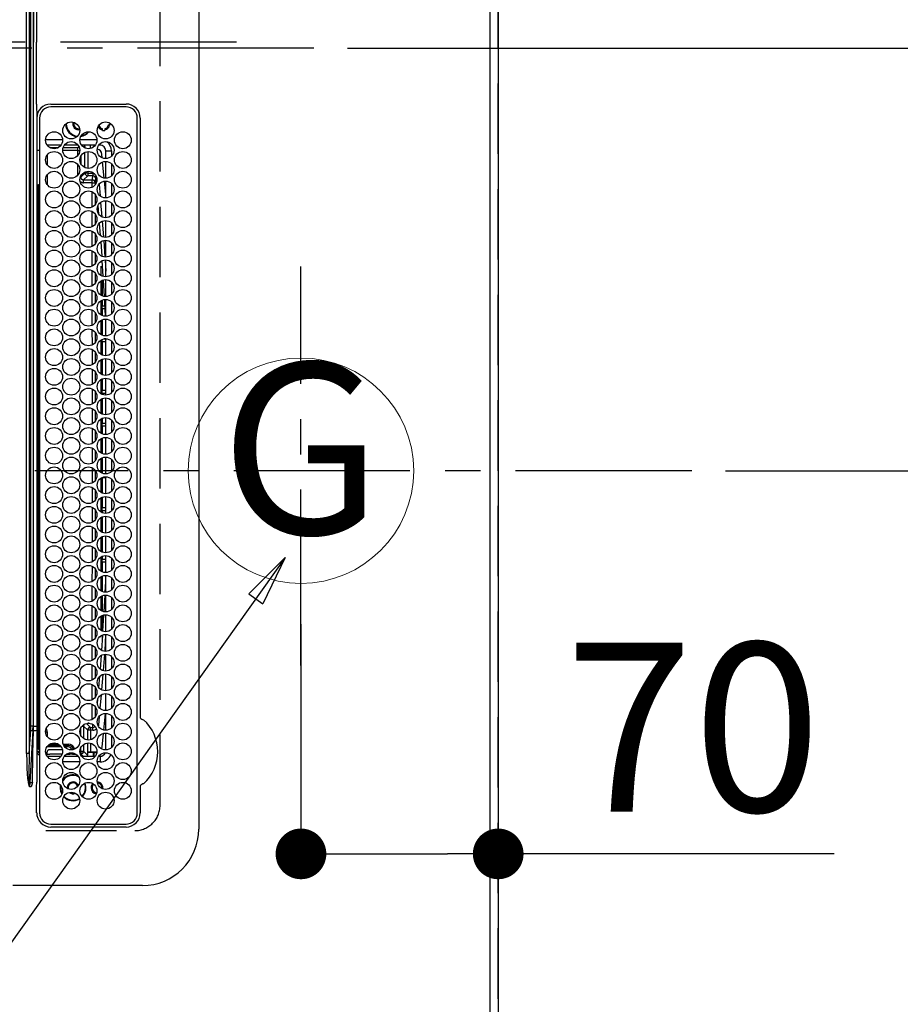
# Model space of a CAD drawing. Extents: x 27948 to 54421, y -11045 to -2175.
# Drawn here: x 44863 to 45176, y -5198 to -4848 of the extents above; entities that cross this region are included whole.
import ezdxf
from ezdxf.enums import TextEntityAlignment as Align

# ---------------------------------------------------------------- set-up
doc = ezdxf.new("R2010")
doc.units = 0
doc.header["$LTSCALE"] = 50
doc.header["$MEASUREMENT"] = 0
doc.linetypes.add('CENTER', pattern=[2, 1.25, -0.25, 0.25, -0.25])
doc.linetypes.add('DASHED', pattern=[0.75, 0.5, -0.25])
doc.layers.get('0').update_dxf_attribs({"linetype": 'CONTINUOUS'})
doc.layers.get('DEFPOINTS').update_dxf_attribs({"color": 146, "linetype": 'CONTINUOUS'})
for name, color, linetype in [('111-壁仕上', 3, 'CONTINUOUS'), ('126-甲板', 2, 'CONTINUOUS'), ('150-機器', 8, 'CONTINUOUS'), ('160-文字', 254, 'CONTINUOUS'), ('166-寸法B', 11, 'CONTINUOUS')]:
    doc.layers.add(name, color=color, linetype=linetype)
doc.styles.add('KH001', font='txt')
doc.dimstyles.new('KH1xx015', dxfattribs={"dimscale": 10, "dimtxt": 3.8, "dimasz": 0.8, "dimexe": 0.3, "dimexo": 1.2, "dimgap": 0.5, "dimtad": 3, "dimdec": 1, "dimdsep": 46, "dimlunit": 6, "dimtxsty": 'KH001', "dimblk": 'DOT', "dimcen": 1, "dimdle": 1, "dimclrd": 256, "dimclre": 256, "dimclrt": 256, "dimadec": 0, "dimazin": 0, "dimtfac": 1, "dimtdec": 1, "dimtix": 1, "dimtmove": 2, "dimatfit": 3, "dimldrblk": 'CLOSEDBLANK', "dimfxl": 1, "dimtolj": 1, "dimtzin": 0, "dimlwd": -1, "dimlwe": -1, "dimarcsym": 0})
doc.dimstyles.new('KH1xx030', dxfattribs={"dimscale": 30, "dimtxt": 2, "dimasz": 0.6, "dimexe": 0.3, "dimexo": 1.2, "dimgap": 0.5, "dimtad": 3, "dimdec": 1, "dimdsep": 46, "dimlunit": 6, "dimtxsty": 'KH001', "dimblk": 'DOT', "dimcen": 1, "dimdle": 1, "dimclrd": 256, "dimclre": 256, "dimclrt": 256, "dimadec": 0, "dimazin": 0, "dimtfac": 1, "dimtdec": 1, "dimtix": 1, "dimtmove": 2, "dimatfit": 3, "dimldrblk": 'CLOSEDBLANK', "dimfxl": 1, "dimtolj": 1, "dimtzin": 0, "dimlwd": -1, "dimlwe": -1, "dimarcsym": 0})

# ---------------------------------------------------------------- blocks, each defined once
blk = doc.blocks.new('_Dot')
at = {"color": 0, "linetype": 'ByBlock', "lineweight": -2}
blk.add_line((-0.5, 0), (-1, 0), dxfattribs=at)
at = {"color": 0, "linetype": 'ByBlock', "const_width": 0.5}
blk.add_lwpolyline([(-0.25, 0, 1), (0.25, 0, 1)], format="xyb", close=True, dxfattribs=at)
blk = doc.blocks.new('*D151')
at = {"layer": '166-寸法B', "transparency": 16777216}
for p, q in [((44963.07, -5062.96), (44963.07, -5153.5)), ((45033.07, -5062.96), (45033.07, -5153.5)), ((44981.07, -5144.5), (45015.07, -5144.5)), ((45152.25, -5144.5), (45033.07, -5144.5))]:
    blk.add_line(p, q, dxfattribs=at)
at = {"layer": 'DEFPOINTS', "color": 0, "transparency": 16777216}
for p in [(44963.07, -5026.96), (45033.07, -5026.96), (45033.07, -5144.5)]:
    blk.add_point(p, dxfattribs=at)
at = {"layer": '166-寸法B', "transparency": 16777216, "xscale": 18, "yscale": 18, "zscale": 18, "rotation": 180}
blk.add_blockref('_Dot', (44963.07, -5144.5), dxfattribs=at)
at = {"layer": '166-寸法B', "transparency": 16777216, "xscale": 18, "yscale": 18, "zscale": 18}
blk.add_blockref('_Dot', (45033.07, -5144.5), dxfattribs=at)
at = {"layer": '166-寸法B', "transparency": 16777216, "insert": (45102.22, -5099.5), "char_height": 60, "attachment_point": 5, "style": 'KH001'}
blk.add_mtext('\\A1;70', dxfattribs=at)
blk = doc.blocks.new('_ClosedBlank')
at = {"color": 0, "linetype": 'ByBlock', "lineweight": -2}
for p, q in [((-1, 0.167), (0, 0)), ((-1, 0.167), (-1, -0.167)), ((0, 0), (-1, -0.167))]:
    blk.add_line(p, q, dxfattribs=at)
blk = doc.blocks.new('*D164')
at = {"layer": '166-寸法B', "transparency": 16777216}
for p, q in [((45066.07, -3508.43), (45896.12, -3508.43)), ((45887.12, -3526.43), (45887.12, -4990.43)), ((45137.76, -5008.43), (45896.12, -5008.43))]:
    blk.add_line(p, q, dxfattribs=at)
at = {"layer": 'DEFPOINTS', "color": 0, "transparency": 16777216}
for p in [(45030.07, -3508.43), (45101.76, -5008.43), (45887.12, -5008.43)]:
    blk.add_point(p, dxfattribs=at)
at = {"layer": '166-寸法B', "transparency": 16777216, "xscale": 18, "yscale": 18, "zscale": 18}
for p, rotation in [((45887.12, -3508.43), 90), ((45887.12, -5008.43), 270)]:
    blk.add_blockref('_Dot', p, dxfattribs=dict(at, rotation=rotation))
at = {"layer": '166-寸法B', "transparency": 16777216, "insert": (45838.31, -4258.43), "char_height": 60, "attachment_point": 5, "rotation": 90, "style": 'KH001'}
blk.add_mtext('\\A1;1,500', dxfattribs=at)
blk = doc.blocks.new('HT-F6S_H2')
at = {"layer": '126-甲板', "linetype": 'DASHED'}
for p, q in [((271, 282.65), (-271, 282.65)), ((280, -170.35), (280, 273.65))]:
    blk.add_line(p, q, dxfattribs=at)
blk.add_arc((271, 273.65), 9, 0, 90, dxfattribs=at)
at = {"layer": '150-機器', "color": 161, "linetype": 'CENTER'}
blk.add_line((0, 309.76), (0, -271.88), dxfattribs=at)
at = {"layer": '150-機器', "color": 13, "linetype": 'Continuous'}
for p, q in [((-279.5, 296.38), (279.5, 296.38)), ((299.5, 276.38), (299.5, 230.38)), ((27, 275.6), (239.74, 275.6)), ((273.7, 274.58), (27, 274.58)), ((239.74, 275.6), (239.9, 275.61)), ((264.1, 275.61), (264.18, 275.6)), ((264.18, 275.6), (264.26, 275.6)), ((264.26, 275.6), (273.7, 275.6)), ((22, 243.88), (21.98, 270.58)), ((23, 270.58), (23, 243.88)), ((277.7, 243.88), (277.7, 270.58)), ((278.72, 270.58), (278.72, 243.88)), ((28.52, 264.33), (28.6, 264.35)), ((28.6, 264.35), (28.6, 264.47)), ((29.4, 264.98), (29.4, 264.76)), ((29.4, 264.76), (29.4, 264.35)), ((30.75, 263), (31.16, 263)), ((31.16, 263), (31.38, 263)), ((38.6, 263.38), (38.6, 265.38)), ((38.6, 265.38), (40.54, 265.38)), ((41.35, 263.38), (38.6, 263.38)), ((48.35, 263.38), (42.35, 263.38)), ((48.31, 262.84), (42.54, 262.26)), ((43.16, 265.38), (47.54, 265.38)), ((55.35, 263.38), (49.35, 263.38)), ((53.98, 263.38), (49.37, 262.95)), ((50.16, 265.38), (54.54, 265.38)), ((62.35, 263.38), (56.35, 263.38)), ((57.16, 265.38), (61.54, 265.38)), ((69.35, 263.38), (63.35, 263.38)), ((63.63, 262.13), (69.2, 262.59)), ((64.16, 265.38), (68.54, 265.38)), ((76.35, 263.38), (70.35, 263.38)), ((70.47, 262.7), (76.33, 263.06)), ((71.16, 265.38), (75.54, 265.38)), ((83.35, 263.38), (77.35, 263.38)), ((77.4, 263.13), (81.32, 263.38)), ((83.17, 262.49), (77.62, 262.15)), ((78.16, 265.38), (82.54, 265.38)), ((90.35, 263.38), (84.35, 263.38)), ((90.31, 262.94), (84.5, 262.58)), ((85.16, 265.38), (89.54, 265.38)), ((97.35, 263.38), (91.35, 263.38)), ((92.47, 263.08), (91.42, 263.01)), ((92.16, 265.38), (96.54, 265.38)), ((97.31, 263.27), (92.47, 263.08)), ((93.6, 262.15), (93.6, 263.1)), ((94.6, 262.15), (94.6, 263.07)), ((104.35, 263.38), (98.35, 263.38)), ((99.16, 265.38), (103.54, 265.38)), ((111.35, 263.38), (105.35, 263.38)), ((105.4, 263.38), (105.4, 262.78)), ((106.16, 265.38), (110.54, 265.38)), ((106.4, 263.38), (106.4, 262.15)), ((118.35, 263.38), (112.35, 263.38)), ((113.16, 265.38), (117.54, 265.38)), ((125.35, 263.38), (119.35, 263.38)), ((120.16, 265.38), (124.54, 265.38)), ((123.6, 262.15), (123.6, 263.38)), ((124.6, 262.15), (124.6, 263.38)), ((132.35, 263.38), (126.35, 263.38)), ((127.16, 265.38), (131.54, 265.38)), ((139.35, 263.38), (133.35, 263.38)), ((134.16, 265.38), (138.54, 265.38)), ((135.4, 263.38), (135.4, 262.15)), ((136.4, 263.38), (136.4, 262.15)), ((146.35, 263.38), (140.35, 263.38)), ((141.16, 265.38), (145.54, 265.38)), ((153.35, 263.38), (147.35, 263.38)), ((148.16, 265.38), (152.54, 265.38)), ((160.35, 263.38), (154.35, 263.38)), ((154.6, 262.15), (154.6, 263.38)), ((155.16, 265.38), (159.54, 265.38)), ((167.35, 263.38), (161.35, 263.38)), ((162.16, 265.38), (166.54, 265.38)), ((165.4, 263.38), (165.4, 262.15)), ((166.4, 263.38), (166.4, 262.15)), ((174.35, 263.38), (168.35, 263.38)), ((169.16, 265.38), (173.54, 265.38)), ((181.35, 263.38), (175.35, 263.38)), ((176.16, 265.38), (180.54, 265.38)), ((188.35, 263.38), (182.35, 263.38)), ((183.16, 265.38), (187.54, 265.38)), ((183.6, 262.15), (183.6, 263.38)), ((184.6, 262.15), (184.6, 263.38)), ((195.35, 263.38), (189.35, 263.38)), ((190.16, 265.38), (194.54, 265.38)), ((195.32, 263.17), (191.6, 263.38)), ((202.35, 263.38), (196.35, 263.38)), ((202.26, 262.78), (196.41, 263.11)), ((197.16, 265.38), (201.54, 265.38)), ((209.35, 263.38), (203.35, 263.38)), ((209.14, 262.39), (203.47, 262.71)), ((204.16, 265.38), (208.54, 265.38)), ((216.35, 263.38), (210.35, 263.38)), ((210.37, 263.32), (216.03, 263.01)), ((215.98, 262.01), (210.54, 262.31)), ((211.16, 265.38), (215.54, 265.38)), ((216.03, 263.01), (216.32, 262.98)), ((223.35, 263.38), (217.35, 263.38)), ((217.44, 262.89), (223.15, 262.42)), ((218.16, 265.38), (222.54, 265.38)), ((230.35, 263.38), (224.35, 263.38)), ((224.54, 262.31), (229.96, 261.86)), ((225.16, 265.38), (229.54, 265.38)), ((237.35, 263.38), (231.35, 263.38)), ((232.16, 265.38), (236.54, 265.38)), ((237.35, 263.33), (236.82, 263.38)), ((244.35, 263.38), (238.35, 263.38)), ((244.28, 262.67), (238.35, 263.24)), ((239.16, 265.38), (243.54, 265.38)), ((251.35, 263.38), (245.35, 263.38)), ((250.37, 262.05), (245.45, 262.55)), ((246.16, 265.38), (250.54, 265.38)), ((31.16, 262.2), (30.75, 262.2)), ((31.38, 262.2), (31.16, 262.2)), ((34.6, 254.24), (34.6, 260.22)), ((36.6, 261.38), (36.07, 261.38)), ((36.6, 261.38), (36.6, 260.89)), ((36.6, 259.66), (36.6, 254.79)), ((37.07, 259.25), (36.6, 259.25)), ((41.09, 262.11), (39.8, 261.98)), ((46.48, 256.97), (46.48, 258.84)), ((46.48, 258.84), (47.48, 258.84)), ((47.48, 258.84), (47.48, 256.97)), ((48.35, 260.19), (48.36, 260.13)), ((48.36, 260.13), (48.37, 260.01)), ((48.37, 260.01), (48.38, 259.92)), ((48.38, 259.92), (48.38, 259.86)), ((48.38, 259.86), (48.39, 259.84)), ((49.97, 259.97), (48.39, 259.84)), ((49.93, 259.56), (50.64, 259.56)), ((49.93, 259.54), (49.93, 259.56)), ((49.94, 259.48), (49.93, 259.54)), ((49.94, 259.39), (49.94, 259.48)), ((49.94, 259.26), (49.94, 259.39)), ((49.94, 259.11), (49.94, 259.26)), ((49.94, 258.94), (49.94, 259.11)), ((49.94, 258.75), (49.94, 258.94)), ((49.94, 258.56), (49.94, 258.75)), ((50.51, 261.02), (54.54, 261.36)), ((54.04, 259.57), (57.62, 259.58)), ((56.99, 261.57), (62.02, 261.99)), ((61.07, 260.91), (58.05, 260.65)), ((61.06, 259.58), (64.61, 259.58)), ((68.7, 261.55), (64.29, 261.18)), ((68.07, 259.59), (71.6, 259.59)), ((76.03, 262.05), (70.89, 261.72)), ((75.08, 259.59), (78.59, 259.6)), ((79.53, 261.65), (82.84, 261.65)), ((82.09, 259.6), (85.59, 259.6)), ((84.59, 262.15), (90.11, 262.15)), ((84.86, 261.65), (89.84, 261.65)), ((89.1, 259.6), (92.58, 259.61)), ((91.59, 262.15), (93.6, 262.15)), ((91.86, 261.65), (96.84, 261.65)), ((94.6, 262.15), (93.6, 262.15)), ((94.6, 262.15), (97.11, 262.15)), ((96.11, 259.61), (99.57, 259.61)), ((98.59, 262.15), (104.11, 262.15)), ((98.86, 261.65), (103.84, 261.65)), ((103.12, 259.62), (106.56, 259.62)), ((106.4, 262.15), (105.59, 262.15)), ((105.86, 261.65), (110.84, 261.65)), ((106.4, 262.15), (111.11, 262.15)), ((110.13, 259.62), (113.56, 259.62)), ((112.59, 262.15), (118.11, 262.15)), ((112.86, 261.65), (117.84, 261.65)), ((117.13, 259.63), (120.55, 259.63)), ((119.59, 262.15), (123.6, 262.15)), ((119.86, 261.65), (124.84, 261.65)), ((124.6, 262.15), (123.6, 262.15)), ((124.14, 259.63), (127.54, 259.64)), ((124.6, 262.15), (125.11, 262.15)), ((126.59, 262.15), (132.11, 262.15)), ((126.86, 261.65), (131.84, 261.65)), ((131.15, 259.64), (134.53, 259.64)), ((133.59, 262.15), (135.4, 262.15)), ((133.86, 261.65), (138.84, 261.65)), ((136.4, 262.15), (135.4, 262.15)), ((136.4, 262.15), (139.11, 262.15)), ((138.16, 259.65), (141.53, 259.65)), ((140.59, 262.15), (146.11, 262.15)), ((140.86, 261.65), (145.84, 261.65)), ((145.17, 259.65), (145.4, 259.65)), ((145.4, 259.65), (148.53, 259.65)), ((147.59, 262.15), (153.11, 262.15)), ((147.86, 261.65), (152.84, 261.65)), ((152.16, 259.64), (155.54, 259.64)), ((154.6, 262.15), (154.59, 262.15)), ((154.6, 262.15), (160.11, 262.15)), ((154.86, 261.65), (159.84, 261.65)), ((159.15, 259.64), (162.54, 259.64)), ((161.59, 262.15), (165.4, 262.15)), ((161.86, 261.65), (166.84, 261.65)), ((166.4, 262.15), (165.4, 262.15)), ((166.14, 259.63), (169.55, 259.63)), ((166.4, 262.15), (167.11, 262.15)), ((168.59, 262.15), (174.11, 262.15)), ((168.86, 261.65), (173.84, 261.65)), ((173.13, 259.62), (176.56, 259.62)), ((175.59, 262.15), (181.11, 262.15)), ((175.86, 261.65), (180.84, 261.65)), ((180.12, 259.62), (183.57, 259.61)), ((182.59, 262.15), (183.6, 262.15)), ((182.86, 261.65), (187.84, 261.65)), ((184.6, 262.15), (183.6, 262.15)), ((184.6, 262.15), (188.11, 262.15)), ((187.11, 259.61), (190.58, 259.61)), ((189.59, 262.15), (195.11, 262.15)), ((189.86, 261.65), (194.84, 261.65)), ((194.1, 259.6), (197.59, 259.6)), ((196.59, 262.15), (202.11, 262.15)), ((196.86, 261.65), (201.84, 261.65)), ((201.09, 259.6), (204.6, 259.59)), ((203.59, 262.15), (209.11, 262.15)), ((203.86, 261.65), (208.84, 261.65)), ((208.07, 259.59), (211.6, 259.59)), ((210.86, 261.65), (211.27, 261.65)), ((215.06, 259.58), (218.61, 259.58)), ((216.02, 262), (215.98, 262.01)), ((222.62, 261.46), (217.8, 261.86)), ((222.05, 259.58), (225.62, 259.57)), ((229.12, 260.93), (225.19, 261.25)), ((229.04, 259.57), (232.63, 259.57)), ((231.9, 261.7), (236.51, 261.33)), ((235.14, 260.44), (233.13, 260.6)), ((236.03, 259.56), (239.64, 259.56)), ((239.42, 261.09), (242.51, 260.83)), ((242.49, 260.64), (242.48, 260.55)), ((242.51, 260.83), (242.49, 260.64)), ((242.51, 260.83), (242.79, 260.76)), ((244.32, 258.84), (243.32, 258.84)), ((243.32, 257.97), (243.32, 258.84)), ((244.32, 258.84), (244.32, 257.97)), ((250.6, 262.01), (250.37, 262.05)), ((250.96, 261.86), (250.6, 262.01)), ((252.16, 260.06), (252.16, 257.97)), ((252.21, 260.05), (252.16, 260.06)), ((252.21, 259.53), (252.21, 260.05)), ((253.6, 259.25), (252.22, 259.25)), ((252.27, 259.02), (252.24, 259.03)), ((252.27, 259.02), (252.27, 256.93)), ((253.6, 259.02), (252.27, 259.02)), ((253.6, 261.38), (255.6, 261.38)), ((253.6, 260.89), (253.6, 261.38)), ((253.6, 254.79), (253.6, 259.66)), ((255.6, 261.38), (255.6, 260.34)), ((37.74, 258.02), (36.6, 258.02)), ((37.01, 255.93), (37.56, 255.93)), ((37.01, 255.93), (37.36, 255.59)), ((38.86, 256.97), (44.84, 256.97)), ((44.57, 255.97), (39.13, 255.97)), ((45.86, 256.97), (46.48, 256.97)), ((46.48, 255.97), (46.13, 255.97)), ((46.48, 256.97), (47.48, 256.97)), ((46.48, 256.97), (46.48, 255.97)), ((47.94, 254.51), (46.48, 255.97)), ((47.48, 256.97), (48.94, 255.51)), ((48.94, 255.51), (48.94, 258.56)), ((49.94, 258.56), (48.94, 258.56)), ((49.94, 255.51), (48.94, 255.51)), ((49.94, 258.56), (49.94, 255.51)), ((51.47, 258.56), (49.94, 258.56)), ((58.47, 258.57), (53.18, 258.56)), ((65.46, 258.58), (60.19, 258.57)), ((72.46, 258.58), (67.19, 258.58)), ((79.46, 258.59), (74.2, 258.58)), ((86.45, 258.6), (81.2, 258.59)), ((93.45, 258.6), (88.21, 258.6)), ((100.44, 258.61), (95.22, 258.61)), ((107.44, 258.62), (102.22, 258.61)), ((114.44, 258.63), (109.23, 258.62)), ((121.43, 258.63), (116.23, 258.63)), ((128.43, 258.64), (123.24, 258.64)), ((135.42, 258.65), (130.24, 258.64)), ((142.42, 258.65), (137.25, 258.65)), ((145.4, 258.66), (144.25, 258.66)), ((149.42, 258.65), (145.4, 258.66)), ((156.42, 258.65), (151.25, 258.65)), ((163.43, 258.64), (158.24, 258.65)), ((170.43, 258.63), (165.24, 258.64)), ((177.44, 258.63), (172.23, 258.63)), ((184.44, 258.62), (179.23, 258.63)), ((191.44, 258.61), (186.23, 258.62)), ((198.45, 258.61), (193.22, 258.61)), ((205.45, 258.6), (200.22, 258.61)), ((212.45, 258.59), (207.21, 258.6)), ((219.46, 258.59), (214.21, 258.59)), ((226.46, 258.58), (221.2, 258.59)), ((233.46, 258.58), (228.2, 258.58)), ((240.47, 258.56), (235.19, 258.57)), ((241.86, 257.5), (241.86, 256.96)), ((241.92, 256.57), (243.32, 257.97)), ((244.32, 256.97), (242.86, 255.51)), ((242.86, 255.51), (247.31, 255.51)), ((242.86, 254.98), (242.86, 255.51)), ((244.32, 257.97), (243.32, 257.97)), ((244.32, 257.97), (244.32, 256.97)), ((244.32, 257.97), (247.76, 257.97)), ((247.84, 256.97), (244.32, 256.97)), ((252.21, 256.97), (248.86, 256.97)), ((248.94, 257.97), (252.16, 257.97)), ((249.39, 255.51), (251.73, 255.51)), ((251.73, 255.51), (253.15, 256.93)), ((251.73, 254.51), (251.73, 255.51)), ((252.27, 256.93), (252.21, 256.97)), ((252.27, 256.93), (253.15, 256.93)), ((253.6, 255.39), (252.73, 254.51)), ((30.75, 253.75), (30.72, 254.06)), ((36.6, 253.56), (36.6, 248.69)), ((37.44, 253.51), (37.1, 253.85)), ((38.44, 253.51), (37.44, 253.51)), ((37.44, 248.27), (37.44, 253.51)), ((38.44, 253.51), (38.44, 254.13)), ((40.17, 253.51), (38.44, 253.51)), ((38.44, 253.51), (38.44, 248.13)), ((40.57, 254.51), (43.13, 254.51)), ((47.17, 253.51), (43.53, 253.51)), ((47.57, 254.51), (47.94, 254.51)), ((47.94, 254.37), (47.94, 254.51)), ((246.13, 254.51), (243.57, 254.51)), ((251.73, 254.51), (250.57, 254.51)), ((251.73, 254.51), (252.73, 254.51)), ((251.73, 254.23), (251.73, 254.51)), ((252.71, 252.55), (252.73, 252.55)), ((252.73, 254.51), (252.73, 254.36)), ((252.73, 252.58), (252.73, 252.55)), ((252.73, 252.55), (252.82, 252.55)), ((253.6, 248.69), (253.6, 253.56)), ((255.6, 254.12), (255.6, 248.14)), ((266.42, 251.08), (266.55, 251.75)), ((266.55, 251.75), (266.51, 252.1)), ((249.27, 250.05), (249.77, 250.05)), ((249.27, 248.27), (249.27, 250.05)), ((250.27, 250.05), (249.77, 250.05)), ((249.77, 248.48), (249.77, 250.05)), ((250.27, 250.05), (250.27, 248.82)), ((252.35, 251.06), (252.35, 251.2)), ((252.85, 251.55), (252.38, 251.55)), ((252.9, 249.74), (252.69, 249.74)), ((252.85, 251.55), (252.85, 250.57)), ((252.87, 250.56), (252.85, 250.57)), ((252.9, 249.56), (252.9, 249.39)), ((264.8, 249.65), (264.96, 249.66)), ((266.36, 250.95), (266.42, 251.08)), ((34.6, 242.04), (34.6, 248.02)), ((36.6, 247.46), (36.6, 242.59)), ((37.44, 243.51), (37.44, 246.55)), ((249.27, 243.5), (249.27, 246.55)), ((249.77, 242.87), (249.77, 247.18)), ((250.27, 247.57), (250.27, 242.48)), ((251.24, 243.52), (251.24, 247.96)), ((252.9, 247.84), (252.9, 243.54)), ((253.6, 242.59), (253.6, 247.46)), ((263.84, 247.25), (264.8, 247.15)), ((264.04, 247.42), (264.8, 247.35)), ((264.8, 247.35), (266.04, 247.53)), ((264.8, 247.15), (266.1, 247.34)), ((266.04, 247.53), (266.85, 247.86)), ((266.1, 247.34), (267.09, 247.76)), ((40.1, 242.59), (43.6, 242.59)), ((47.1, 242.59), (50.6, 242.59)), ((244.86, 242.03), (244.86, 242.59)), ((244.86, 242.59), (246.6, 242.59)), ((252.35, 242.52), (252.24, 242.52)), ((252.35, 242.46), (252.35, 242.52)), ((252.85, 242.46), (252.35, 242.46)), ((252.85, 242.53), (252.87, 242.54)), ((252.85, 242.53), (252.85, 242.46)), ((252.85, 242.46), (253.04, 242.27)), ((-21.98, 238.79), (0, 238.79)), ((21.98, 238.79), (0, 238.79)), ((24.72, 238.88), (146.93, 238.88)), ((27, 239.88), (273.7, 239.88)), ((38.43, 239.88), (38.43, 238.88)), ((51.21, 239.66), (50.72, 239.17)), ((50.72, 239.05), (50.72, 239.17)), ((50.72, 239.05), (51.19, 239.05)), ((51.18, 238.88), (51.2, 239.56)), ((51.7, 239.56), (51.68, 238.88)), ((51.7, 239.88), (51.7, 239.56)), ((106.11, 239.56), (51.7, 239.56)), ((106.09, 238.88), (106.11, 239.56)), ((106.11, 239.56), (106.11, 239.76)), ((106.41, 239.76), (106.41, 239.88)), ((106.41, 239.76), (106.41, 239.56)), ((195.79, 239.76), (106.41, 239.76)), ((106.41, 239.25), (106.41, 239.56)), ((106.41, 239.56), (195.79, 239.56)), ((195.79, 239.25), (106.41, 239.25)), ((146.93, 238.88), (242.95, 238.88)), ((195.79, 239.76), (195.79, 239.88)), ((195.79, 239.56), (195.79, 239.76)), ((195.79, 239.25), (195.79, 239.56)), ((196.09, 239.76), (196.09, 239.56)), ((196.09, 239.56), (196.11, 238.88)), ((250.55, 239.56), (196.09, 239.56)), ((242.95, 237.68), (242.95, 238.88)), ((242.95, 238.88), (244.36, 238.88)), ((244.36, 238.88), (262.32, 238.88)), ((250.55, 239.56), (250.55, 239.88)), ((250.56, 238.88), (250.55, 239.56)), ((251.05, 239.56), (251.06, 238.88)), ((251.77, 238.88), (251.77, 239.88)), ((251.77, 238.88), (251.77, 239.88)), ((252.64, 239.17), (251.94, 239.88)), ((253.2, 239.74), (253.2, 239.88)), ((262.32, 238.88), (262.84, 238.88)), ((262.84, 238.88), (262.84, 239.02)), ((264.45, 238.85), (262.84, 238.88)), ((273.7, 238.85), (264.45, 238.85)), ((-252.65, 236.24), (252.65, 236.24)), ((252.65, 235.3), (-252.65, 235.3)), ((-242.95, 237.56), (242.95, 237.56)), ((242.95, 236.78), (-242.95, 236.78)), ((-106.9, 237.68), (0, 237.68)), ((106.9, 237.68), (0, 237.68)), ((242.95, 237.68), (106.9, 237.68)), ((244.45, 237.68), (242.95, 237.68)), ((242.95, 237.56), (242.95, 237.68)), ((242.95, 237.56), (242.95, 236.78)), ((252.65, 236.24), (244.37, 236.73)), ((244.45, 237.68), (244.45, 237.52)), ((252.59, 237.55), (244.45, 237.68)), ((244.45, 237.52), (262.95, 236.41)), ((262.95, 237.38), (252.59, 237.55)), ((252.65, 236.24), (252.65, 235.3)), ((262.94, 236.18), (264.42, 236.35)), ((262.94, 236.18), (262.95, 236.15)), ((262.95, 236.41), (262.95, 237.38)), ((262.95, 236.15), (262.96, 236.12)), ((262.96, 236.12), (262.96, 236.08)), ((262.96, 236.08), (262.97, 236.05)), ((262.97, 236.05), (262.98, 236.02)), ((262.98, 236.02), (262.99, 235.98)), ((262.99, 235.98), (263, 235.95)), ((263, 235.95), (263.01, 235.92)), ((264.42, 236.35), (263.01, 235.92)), ((264.42, 236.35), (264.45, 236.36)), ((264.45, 236.36), (264.42, 236.35)), ((264.45, 236.88), (264.45, 236.36))]:
    blk.add_line(p, q, dxfattribs=at)
for points in [[(252.21, 259.53), (252.21, 259.46), (252.21, 259.4), (252.21, 259.34), (252.22, 259.29), (252.22, 259.23), (252.22, 259.18), (252.22, 259.14), (252.23, 259.1), (252.23, 259.07), (252.23, 259.05), (252.23, 259.04), (252.24, 259.03), (252.24, 259.03)], [(37.01, 255.93), (36.89, 255.93), (36.77, 255.9), (36.65, 255.87), (36.6, 255.84)], [(47.94, 254.51), (48.06, 254.52), (48.19, 254.54), (48.31, 254.58), (48.42, 254.63), (48.52, 254.7), (48.62, 254.78), (48.71, 254.87), (48.78, 254.97), (48.84, 255.08), (48.89, 255.2), (48.92, 255.32), (48.94, 255.44), (48.94, 255.51)], [(49.53, 254.31), (49.67, 254.51), (49.78, 254.74), (49.86, 254.97), (49.92, 255.22), (49.94, 255.47), (49.94, 255.51)], [(242.26, 255.71), (242.37, 255.64), (242.48, 255.59), (242.6, 255.55), (242.72, 255.52), (242.84, 255.51), (242.86, 255.51)], [(252.16, 257.97), (252.16, 257.85), (252.16, 257.72), (252.16, 257.6), (252.17, 257.49), (252.17, 257.39), (252.17, 257.29), (252.18, 257.2), (252.18, 257.13), (252.19, 257.07), (252.2, 257.02), (252.2, 256.99), (252.21, 256.97), (252.21, 256.97)], [(253.6, 256.83), (253.49, 256.88), (253.36, 256.91), (253.24, 256.93), (253.15, 256.93)], [(252.85, 251.55), (252.85, 251.67), (252.85, 251.8), (252.85, 251.92), (252.85, 252.03), (252.84, 252.14), (252.84, 252.23), (252.84, 252.32), (252.83, 252.39), (252.83, 252.45), (252.83, 252.5), (252.82, 252.53), (252.82, 252.55), (252.82, 252.55)], [(252.85, 250.57), (252.84, 250.57), (252.83, 250.57), (252.81, 250.57), (252.78, 250.57), (252.75, 250.58), (252.7, 250.58), (252.66, 250.58), (252.61, 250.58), (252.55, 250.58), (252.49, 250.58), (252.43, 250.58), (252.37, 250.58), (252.35, 250.58)], [(252.9, 249.56), (252.9, 249.69), (252.9, 249.81), (252.9, 249.93), (252.9, 250.04), (252.9, 250.15), (252.89, 250.25), (252.89, 250.33), (252.89, 250.41), (252.88, 250.47), (252.88, 250.51), (252.88, 250.54), (252.87, 250.56), (252.87, 250.56)], [(244.86, 242.59), (244.61, 242.57), (244.37, 242.52), (244.13, 242.45), (243.9, 242.34), (243.74, 242.24)], [(251.24, 243.52), (251.25, 243.4), (251.27, 243.27), (251.31, 243.16), (251.36, 243.04), (251.43, 242.94), (251.51, 242.84), (251.6, 242.75), (251.7, 242.68), (251.81, 242.62), (251.92, 242.57), (252.04, 242.54), (252.17, 242.52), (252.24, 242.52)], [(252.11, 242.04), (252.16, 242.07), (252.21, 242.12), (252.25, 242.16), (252.29, 242.22), (252.31, 242.27), (252.33, 242.33), (252.35, 242.39), (252.35, 242.46), (252.35, 242.46)], [(252.35, 242.52), (252.41, 242.52), (252.47, 242.52), (252.53, 242.52), (252.59, 242.52), (252.64, 242.52), (252.69, 242.52), (252.73, 242.52), (252.77, 242.53), (252.8, 242.53), (252.83, 242.53), (252.84, 242.53), (252.85, 242.53), (252.85, 242.53)], [(252.87, 242.54), (252.87, 242.55), (252.88, 242.57), (252.88, 242.61), (252.89, 242.67), (252.89, 242.73), (252.89, 242.81), (252.9, 242.91), (252.9, 243.01), (252.9, 243.12), (252.9, 243.23), (252.9, 243.36), (252.9, 243.48), (252.9, 243.54)], [(50.72, 239.17), (50.71, 239.3), (50.69, 239.42), (50.65, 239.54), (50.6, 239.65), (50.53, 239.76), (50.45, 239.85), (50.43, 239.88)], [(50.71, 238.87), (50.72, 238.99), (50.72, 239.05)], [(244.45, 237.52), (242.95, 237.56)], [(244.37, 236.73), (242.95, 236.78)], [(252.65, 236.24), (255.37, 236.16), (257.75, 236.11), (259.77, 236.1), (261.39, 236.11), (262.59, 236.16), (262.94, 236.18)], [(252.65, 235.3), (255.38, 235.32), (257.78, 235.39), (259.81, 235.5), (261.44, 235.65), (262.65, 235.83), (263.01, 235.92)], [(262.95, 236.41), (264.45, 236.36)]]:
    blk.add_lwpolyline(points, dxfattribs=at)
for centre in [(34.85, 269.43), (41.85, 269.43), (48.85, 269.43), (55.85, 269.43), (62.85, 269.43), (69.85, 269.43), (76.85, 269.43), (83.85, 269.43), (90.85, 269.43), (97.85, 269.43), (104.85, 269.43), (111.85, 269.43), (118.85, 269.43), (125.85, 269.43), (132.85, 269.43), (139.85, 269.43), (146.85, 269.43), (153.85, 269.43), (160.85, 269.43), (167.85, 269.43), (174.85, 269.43), (181.85, 269.43), (188.85, 269.43), (195.85, 269.43), (202.85, 269.43), (209.85, 269.43), (216.85, 269.43), (223.85, 269.43), (230.85, 269.43), (237.85, 269.43), (244.85, 269.43), (251.85, 269.43), (258.85, 269.43), (265.85, 269.43), (31.35, 263.33), (38.35, 263.33), (45.35, 263.33), (52.35, 263.33), (59.35, 263.33), (66.35, 263.33), (73.35, 263.33), (80.35, 263.33), (87.35, 263.33), (94.35, 263.33), (101.35, 263.33), (108.35, 263.33), (115.35, 263.33), (122.35, 263.33), (129.35, 263.33), (136.35, 263.33), (143.35, 263.33), (150.35, 263.33), (157.35, 263.33), (164.35, 263.33), (171.35, 263.33), (178.35, 263.33), (185.35, 263.33), (192.35, 263.33), (199.35, 263.33), (206.35, 263.33), (213.35, 263.33), (220.35, 263.33), (227.35, 263.33), (234.35, 263.33), (241.35, 263.33), (248.35, 263.33), (255.35, 263.33), (262.35, 263.33), (269.35, 263.33), (34.85, 257.23), (41.85, 257.23), (48.85, 257.23), (55.85, 257.23), (62.85, 257.23), (69.85, 257.23), (76.85, 257.23), (83.85, 257.23), (90.85, 257.23), (97.85, 257.23), (104.85, 257.23), (111.85, 257.23), (118.85, 257.23), (125.85, 257.23), (132.85, 257.23), (139.85, 257.23), (146.85, 257.23), (153.85, 257.23), (160.85, 257.23), (167.85, 257.23), (174.85, 257.23), (181.85, 257.23), (188.85, 257.23), (195.85, 257.23), (202.85, 257.23), (209.85, 257.23), (216.85, 257.23), (223.85, 257.23), (230.85, 257.23), (237.85, 257.23), (244.85, 257.23), (251.85, 257.23), (258.85, 257.23), (265.85, 257.23), (31.35, 251.13), (38.35, 251.13), (45.35, 251.13), (52.35, 251.13), (59.35, 251.13), (66.35, 251.13), (73.35, 251.13), (80.35, 251.13), (87.35, 251.13), (94.35, 251.13), (101.35, 251.13), (108.35, 251.13), (115.35, 251.13), (122.35, 251.13), (129.35, 251.13), (136.35, 251.13), (143.35, 251.13), (150.35, 251.13), (157.35, 251.13), (164.35, 251.13), (171.35, 251.13), (178.35, 251.13), (185.35, 251.13), (192.35, 251.13), (199.35, 251.13), (206.35, 251.13), (213.35, 251.13), (220.35, 251.13), (227.35, 251.13), (234.35, 251.13), (241.35, 251.13), (248.35, 251.13), (255.35, 251.13), (262.35, 251.13), (269.35, 251.13), (34.85, 245.03), (41.85, 245.03), (48.85, 245.03), (55.85, 245.03), (62.85, 245.03), (69.85, 245.03), (76.85, 245.03), (83.85, 245.03), (90.85, 245.03), (97.85, 245.03), (104.85, 245.03), (111.85, 245.03), (118.85, 245.03), (125.85, 245.03), (132.85, 245.03), (139.85, 245.03), (146.85, 245.03), (153.85, 245.03), (160.85, 245.03), (167.85, 245.03), (174.85, 245.03), (181.85, 245.03), (188.85, 245.03), (195.85, 245.03), (202.85, 245.03), (209.85, 245.03), (216.85, 245.03), (223.85, 245.03), (230.85, 245.03), (237.85, 245.03), (244.85, 245.03), (251.85, 245.03), (258.85, 245.03), (265.85, 245.03)]:
    blk.add_circle(centre, 3, dxfattribs=at)
for centre, radius, start, end in [((279.5, 276.38), 20, 0, 90), ((252, 266.38), 15.45, 42.5618, 137.4382), ((239.06, 276.93), 1.57, 302.5442, 356.4106), ((264.95, 276.93), 1.58, 183.703, 237.0654), ((27, 270.58), 5.02, 90, 179.9997), ((27, 270.58), 4, 90, 180), ((273.7, 270.58), 5.02, 0.0002, 90), ((273.7, 270.58), 4, 0, 90), ((29, 262.6), 2.41, 80.4514, 93.2181), ((29, 262.6), 2.2, 10.4757, 79.5243), ((29, 262.6), 1.8, 12.8697, 77.1303), ((29, 262.6), 2.41, 350.4514, 9.5486), ((38.6, 261.38), 4, 90, 143.6107), ((38.6, 261.38), 2, 90, 180), ((251.6, 261.38), 2, 0, 67.9276), ((251.6, 261.38), 4, 0, 70.1372), ((264.8, 260.25), 2.1, 79.7266, 177.3237), ((29, 262.6), 1.8, 288.9922, 347.1303), ((29, 262.6), 2.2, 297.2624, 349.5243), ((39.88, 260.09), 1.88, 94.176, 170.8418), ((39.97, 260.06), 1.93, 95.0722, 170.2029), ((48.48, 258.84), 1, 95.3704, 179.9596), ((46.66, 250.71), 8.17, 73.814, 84.2485), ((47.6, 251), 8.87, 74.7326, 84.9132), ((49.94, 258.56), 1, 90.163, 179.992), ((244.07, 251.17), 7.71, 95.5995, 103.6256), ((242.33, 258.84), 0.996, 359.9649, 45.8859), ((242.56, 258.89), 1.76, 358.5533, 41.8713), ((264.8, 260.25), 1.75, 82.3603, 174.6886), ((264.8, 260.25), 2.1, 224.0121, 270), ((264.8, 260.25), 1.75, 221.7419, 270), ((264.8, 260.25), 1.75, 270, 356.5704), ((264.8, 260.25), 2.1, 270, 354.2994), ((29, 253.75), 4.4, 11.8732, 50.0418), ((29, 253.75), 4.6, 9.7863, 51.6701), ((46.48, 256.97), 1, 270.0814, 359.9186), ((244.32, 257.97), 1, 180.0843, 269.9157), ((251.73, 254.51), 1, 0.0799, 89.9201), ((264.8, 251.75), 4.6, 46.6272, 111.6688), ((264.8, 251.75), 4.4, 46.8036, 111.4925), ((29, 253.75), 2.1, 253.7391, 9.9846), ((29, 253.75), 1.75, 253.4895, 0), ((29, 253.75), 4.4, 270, 354.5986), ((29, 253.75), 4.6, 271.1593, 352.5644), ((38.44, 253.51), 1, 148.9844, 179.9258), ((251.77, 250.05), 2.5, 106.7351, 180), ((251.77, 250.05), 2, 105.6063, 180), ((252.32, 252.55), 0.5, 292.6447, 0.011), ((252.23, 252.55), 0.5, 307.2697, 0.0059), ((264.8, 251.75), 4.6, 157.1651, 231.3559), ((264.8, 251.75), 4.4, 153.1091, 235.4119), ((264.8, 251.75), 2.1, 114.0228, 270), ((264.8, 251.75), 1.75, 107.1938, 281.3272), ((264.8, 251.75), 2.1, 321.0178, 23.3963), ((264.8, 251.75), 4.4, 313.3047, 31.1095), ((264.8, 251.75), 4.6, 314.1117, 30.3025), ((251.77, 250.05), 1.5, 106.9306, 180), ((27, 243.88), 5, 180.0001, 270), ((27, 243.88), 4, 180, 270), ((251.85, 242.46), 1, 343.7613, 359.9651), ((273.7, 243.88), 4, 270, 0), ((273.7, 243.88), 5.02, 269.9993, 0.0007), ((21.96, 282.19), 43.4, 270.0294, 273.6401), ((51.7, 239.55), 0.5, 139.1062, 179), ((51.45, 232.41), 7.16, 87.9986, 92.0014), ((106.41, 239.75), 0.3, 154.8869, 179), ((106.26, 235.4), 4.36, 88.0289, 91.9711), ((106.41, 239.55), 0.3, 179, 270), ((106.26, 235.25), 4.31, 88.0042, 91.9958), ((195.94, 235.4), 4.36, 88.0288, 91.9712), ((195.94, 235.25), 4.31, 88.0042, 91.9958), ((195.79, 239.55), 0.3, 270, 1), ((195.79, 239.75), 0.3, 1, 25.1106), ((240.37, 237.98), 4.09, 355.8166, 12.738), ((250.8, 232.41), 7.16, 87.9988, 92.0012), ((250.55, 239.55), 0.5, 1, 40.8897), ((251.6, 240.88), 2, 270, 330), ((235.25, 238), 9.21, 352.0893, 356.9691), ((250.05, 237.17), 12.92, 355.6176, 356.603), ((474.41, 867.47), 664.63, 251.4488, 251.58476)]:
    blk.add_arc(centre, radius, start, end, dxfattribs=at)
blk = doc.blocks.new('GAS')
at = {"layer": '160-文字', "color": 4, "linetype": 'Continuous', "lineweight": 20}
blk.add_circle((0, 0), 40, dxfattribs=at)
at = {"layer": '160-文字', "color": 4, "lineweight": 0, "style": 'KH001'}
blk.add_text('G', height=60.8, dxfattribs=at).set_placement((0, 0), align=Align.MIDDLE)
blk = doc.blocks.new('*D177')
at = {"layer": 'DEFPOINTS', "transparency": 16777216}
for p, q in [((44979.6, -4858.43), (45460.43, -4858.43)), ((45457.43, -5000.43), (45457.43, -4866.43)), ((45113.76, -5008.43), (45460.43, -5008.43))]:
    blk.add_line(p, q, dxfattribs=at)
at = {"layer": 'DEFPOINTS', "color": 0, "transparency": 16777216}
for p in [(44967.6, -4858.43), (45457.43, -4858.43), (45101.76, -5008.43)]:
    blk.add_point(p, dxfattribs=at)
at = {"layer": 'DEFPOINTS', "transparency": 16777216, "xscale": 8, "yscale": 8, "zscale": 8}
for p, rotation in [((45457.43, -4858.43), 90), ((45457.43, -5008.43), 270)]:
    blk.add_blockref('_Dot', p, dxfattribs=dict(at, rotation=rotation))
at = {"layer": 'DEFPOINTS', "transparency": 16777216, "insert": (45433.43, -4933.43), "char_height": 38, "attachment_point": 5, "rotation": 90, "style": 'KH001'}
blk.add_mtext('\\A1;150', dxfattribs=at)
blk = doc.blocks.new('*D179')
at = {"layer": '166-寸法B', "transparency": 16777216}
for p, q in [((45932.55, -4306.93), (46068.48, -4306.93)), ((46059.48, -4324.93), (46059.48, -5312.43)), ((45066.07, -5330.43), (46068.48, -5330.43))]:
    blk.add_line(p, q, dxfattribs=at)
at = {"layer": 'DEFPOINTS', "color": 0, "transparency": 16777216}
for p in [(45896.55, -4306.93), (45030.07, -5330.43), (46059.48, -5330.43)]:
    blk.add_point(p, dxfattribs=at)
at = {"layer": '166-寸法B', "transparency": 16777216, "xscale": 18, "yscale": 18, "zscale": 18}
for p, rotation in [((46059.48, -4306.93), 90), ((46059.48, -5330.43), 270)]:
    blk.add_blockref('_Dot', p, dxfattribs=dict(at, rotation=rotation))
at = {"layer": '166-寸法B', "transparency": 16777216, "insert": (46009.15, -4818.68), "char_height": 60, "attachment_point": 5, "rotation": 90, "style": 'KH001'}
blk.add_mtext('\\A1;1,023.5〈ﾜｰｸﾄｯﾌﾟ寸法〉', dxfattribs=at)
blk = doc.blocks.new('*D182')
at = {"layer": '166-寸法B', "transparency": 16777216}
for p, q in [((45066.07, -3508.43), (46203.48, -3508.43)), ((46194.48, -5312.43), (46194.48, -3526.43)), ((45069.07, -5330.43), (46203.48, -5330.43))]:
    blk.add_line(p, q, dxfattribs=at)
at = {"layer": 'DEFPOINTS', "color": 0, "transparency": 16777216}
for p in [(45030.07, -3508.43), (46194.48, -3508.43), (45033.07, -5330.43)]:
    blk.add_point(p, dxfattribs=at)
at = {"layer": '166-寸法B', "transparency": 16777216, "xscale": 18, "yscale": 18, "zscale": 18}
for p, rotation in [((46194.48, -3508.43), 90), ((46194.48, -5330.43), 270)]:
    blk.add_blockref('_Dot', p, dxfattribs=dict(at, rotation=rotation))
at = {"layer": '166-寸法B', "transparency": 16777216, "insert": (46145.68, -4419.43), "char_height": 60, "attachment_point": 5, "rotation": 90, "style": 'KH001'}
blk.add_mtext('\\A1;1,822', dxfattribs=at)

msp = doc.modelspace()

# ---------------------------------------------------------------- linework, layer by layer
at = {"layer": '111-壁仕上', "ltscale": 2}
msp.add_line((45033.07, -2705.79), (45033.07, -5973.03), dxfattribs=at)
at = {"layer": '126-甲板'}
msp.add_lwpolyline([(44383.07, -4308.43), (42911.07, -4308.43), (42911.07, -3508.43), (45030.07, -3508.43), (45030.07, -5330.43), (45030.07, -5330.43)], dxfattribs=at)
at = {"layer": 'DEFPOINTS', "linetype": 'CENTER'}
for p, q in [((44967.6, -4858.43), (44398.61, -4858.43)), ((44963.07, -5077.63), (44963.07, -4935.96)), ((45101.76, -5008.43), (44868.66, -5008.43))]:
    msp.add_line(p, q, dxfattribs=at)
at = {"layer": 'DEFPOINTS', "linetype": 'DASHED'}
msp.add_lwpolyline([(45033.07, -4558.43), (44393.07, -4558.43), (44393.07, -5308.43), (45033.07, -5308.43)], close=True, dxfattribs=at)

# ---------------------------------------------------------------- block references
at = {"layer": '150-機器', "rotation": 270}
msp.add_blockref('HT-F6S_H2', (44630.42, -4856.24), dxfattribs=at)
at = {"layer": '160-文字'}
msp.add_blockref('GAS', (44963.07, -5008.43), dxfattribs=at)

# ---------------------------------------------------------------- dimensions: what is measured, and where the dimension line sits
at = {"layer": '166-寸法B'}
for base, p1, p2, picture, middle in [((45887.12, -5008.43), (45030.07, -3508.43), (45101.76, -5008.43), '*D164', (45838.31, -4258.43)), ((46194.48, -3508.43), (45033.07, -5330.43), (45030.07, -3508.43), '*D182', (46145.68, -4419.43))]:
    dim = msp.add_linear_dim(base=base, p1=p1, p2=p2, angle=90, dimstyle='KH1xx030', dxfattribs=at)
    dim.commit()
    dim.dimension.update_dxf_attribs({"geometry": picture, "text_midpoint": middle})
dim = msp.add_linear_dim(base=(46059.48, -5330.43), p1=(45896.55, -4306.93), p2=(45030.07, -5330.43), angle=90, text='<>〈ﾜｰｸﾄｯﾌﾟ寸法〉', dimstyle='KH1xx030', dxfattribs=at)
dim.commit()
dim.dimension.update_dxf_attribs({"geometry": '*D179', "text_midpoint": (46009.15, -4818.68)})
dim = msp.add_linear_dim(base=(45033.07, -5144.5), p1=(44963.07, -5026.96), p2=(45033.07, -5026.96), dimstyle='KH1xx030', override={"dimtmove": 1}, dxfattribs=at)
dim.commit()
dim.dimension.update_dxf_attribs({"geometry": '*D151', "text_midpoint": (45102.22, -5187.36), "dimtype": 128})
at = {"layer": 'DEFPOINTS'}
dim = msp.add_linear_dim(base=(45457.43, -4858.43), p1=(45101.76, -5008.43), p2=(44967.6, -4858.43), angle=270, dimstyle='KH1xx015', dxfattribs=at)
dim.commit()
dim.dimension.update_dxf_attribs({"geometry": '*D177', "text_midpoint": (45433.43, -4933.43)})

# ---------------------------------------------------------------- leaders
at = {"layer": '160-文字', "annotation_type": 0, "has_hookline": 1, "hookline_direction": 1, "text_width": 1626.7}
msp.add_leader([(44957.51, -5039.26), (44120.05, -6215.83), (44102.05, -6215.83)], dimstyle='KH1xx030', override={"dimgap": 0.5, "dimtad": 1}, dxfattribs=at)

doc.saveas('drawing.dxf')
